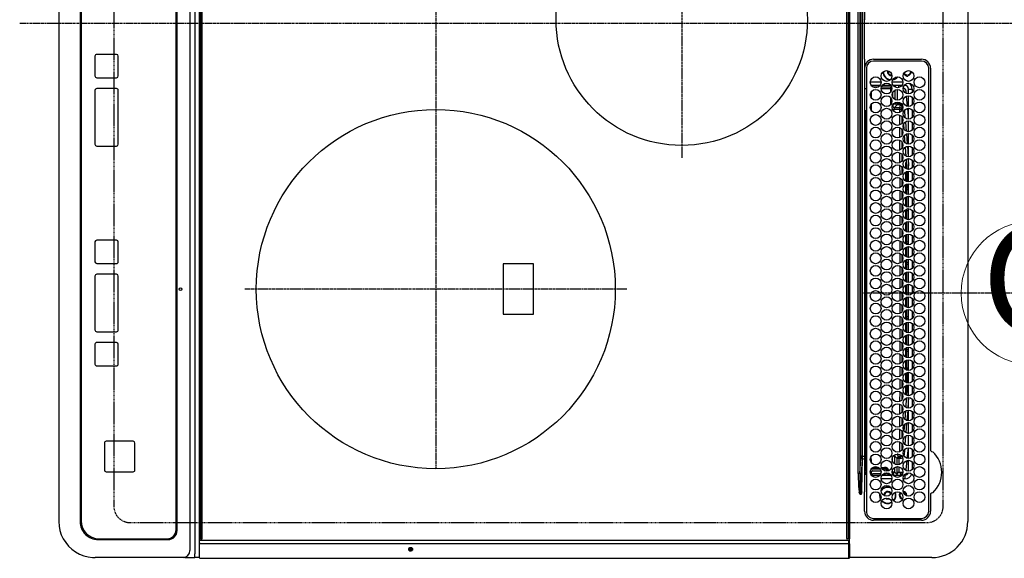
# Model space of a CAD drawing. Units: inches. Extents: x 0 to 26473, y -25 to 8845.
# Drawn here: x 16366 to 16915, y 5720 to 6020 of the extents above; entities that cross this region are included whole.
import ezdxf
from ezdxf.enums import TextEntityAlignment as Align

# ---------------------------------------------------------------- set-up
doc = ezdxf.new("R2010")
doc.units = ezdxf.units.IN
doc.header["$MEASUREMENT"] = 0
doc.linetypes.add('CENTER', pattern=[2, 1.25, -0.25, 0.25, -0.25])
doc.linetypes.add('DASHED', pattern=[0.75, 0.5, -0.25])
doc.layers.get('DEFPOINTS').update_dxf_attribs({"color": 146})
for name, color, linetype in [('126-甲板', 2, 'Continuous'), ('150-機器', 8, 'Continuous'), ('160-文字', 254, 'Continuous')]:
    doc.layers.add(name, color=color, linetype=linetype)
doc.styles.add('KH001', font='txt')

# ---------------------------------------------------------------- blocks, each defined once
blk = doc.blocks.new('HT-F6S_H2')
at = {"layer": '126-甲板', "linetype": 'DASHED'}
for p, q in [((271, 282.65), (-271, 282.65)), ((280, -170.35), (280, 273.65)), ((-271, -179.35), (271, -179.35))]:
    blk.add_line(p, q, dxfattribs=at)
for centre, start, end in [((271, 273.65), 0, 90), ((271, -170.35), 270, 0)]:
    blk.add_arc(centre, 9, start, end, dxfattribs=at)
at = {"layer": '150-機器', "color": 13, "linetype": 'Continuous'}
for p, q in [((-279.5, 296.38), (279.5, 296.38)), ((27, 275.6), (239.74, 275.6)), ((273.7, 274.58), (27, 274.58)), ((239.74, 275.6), (239.9, 275.61)), ((264.1, 275.61), (264.18, 275.6)), ((264.18, 275.6), (264.26, 275.6)), ((264.26, 275.6), (273.7, 275.6)), ((299.5, 276.38), (299.5, 230.38)), ((22, 243.88), (21.98, 270.58)), ((23, 270.58), (23, 243.88)), ((277.7, 243.88), (277.7, 270.58)), ((278.72, 270.58), (278.72, 243.88)), ((28.52, 264.33), (28.6, 264.35)), ((28.6, 264.35), (28.6, 264.47)), ((29.4, 264.98), (29.4, 264.76)), ((29.4, 264.76), (29.4, 264.35)), ((38.6, 263.38), (38.6, 265.38)), ((38.6, 265.38), (40.54, 265.38)), ((41.35, 263.38), (38.6, 263.38)), ((48.35, 263.38), (42.35, 263.38)), ((43.16, 265.38), (47.54, 265.38)), ((55.35, 263.38), (49.35, 263.38)), ((53.98, 263.38), (49.37, 262.95)), ((50.16, 265.38), (54.54, 265.38)), ((62.35, 263.38), (56.35, 263.38)), ((57.16, 265.38), (61.54, 265.38)), ((69.35, 263.38), (63.35, 263.38)), ((64.16, 265.38), (68.54, 265.38)), ((76.35, 263.38), (70.35, 263.38)), ((71.16, 265.38), (75.54, 265.38)), ((83.35, 263.38), (77.35, 263.38)), ((77.4, 263.13), (81.32, 263.38)), ((78.16, 265.38), (82.54, 265.38)), ((90.35, 263.38), (84.35, 263.38)), ((85.16, 265.38), (89.54, 265.38)), ((97.35, 263.38), (91.35, 263.38)), ((92.16, 265.38), (96.54, 265.38)), ((104.35, 263.38), (98.35, 263.38)), ((99.16, 265.38), (103.54, 265.38)), ((111.35, 263.38), (105.35, 263.38)), ((105.4, 263.38), (105.4, 262.78)), ((106.16, 265.38), (110.54, 265.38)), ((106.4, 263.38), (106.4, 262.15)), ((118.35, 263.38), (112.35, 263.38)), ((113.16, 265.38), (117.54, 265.38)), ((125.35, 263.38), (119.35, 263.38)), ((120.16, 265.38), (124.54, 265.38)), ((123.6, 262.15), (123.6, 263.38)), ((124.6, 262.15), (124.6, 263.38)), ((132.35, 263.38), (126.35, 263.38)), ((127.16, 265.38), (131.54, 265.38)), ((139.35, 263.38), (133.35, 263.38)), ((134.16, 265.38), (138.54, 265.38)), ((135.4, 263.38), (135.4, 262.15)), ((136.4, 263.38), (136.4, 262.15)), ((146.35, 263.38), (140.35, 263.38)), ((141.16, 265.38), (145.54, 265.38)), ((153.35, 263.38), (147.35, 263.38)), ((148.16, 265.38), (152.54, 265.38)), ((160.35, 263.38), (154.35, 263.38)), ((154.6, 262.15), (154.6, 263.38)), ((155.16, 265.38), (159.54, 265.38)), ((167.35, 263.38), (161.35, 263.38)), ((162.16, 265.38), (166.54, 265.38)), ((165.4, 263.38), (165.4, 262.15)), ((166.4, 263.38), (166.4, 262.15)), ((174.35, 263.38), (168.35, 263.38)), ((169.16, 265.38), (173.54, 265.38)), ((181.35, 263.38), (175.35, 263.38)), ((176.16, 265.38), (180.54, 265.38)), ((188.35, 263.38), (182.35, 263.38)), ((183.16, 265.38), (187.54, 265.38)), ((183.6, 262.15), (183.6, 263.38)), ((184.6, 262.15), (184.6, 263.38)), ((195.35, 263.38), (189.35, 263.38)), ((190.16, 265.38), (194.54, 265.38)), ((195.32, 263.17), (191.6, 263.38)), ((202.35, 263.38), (196.35, 263.38)), ((197.16, 265.38), (201.54, 265.38)), ((209.35, 263.38), (203.35, 263.38)), ((204.16, 265.38), (208.54, 265.38)), ((216.35, 263.38), (210.35, 263.38)), ((210.37, 263.32), (216.03, 263.01)), ((211.16, 265.38), (215.54, 265.38)), ((223.35, 263.38), (217.35, 263.38)), ((218.16, 265.38), (222.54, 265.38)), ((230.35, 263.38), (224.35, 263.38)), ((225.16, 265.38), (229.54, 265.38)), ((237.35, 263.38), (231.35, 263.38)), ((232.16, 265.38), (236.54, 265.38)), ((237.35, 263.33), (236.82, 263.38)), ((244.35, 263.38), (238.35, 263.38)), ((239.16, 265.38), (243.54, 265.38)), ((251.35, 263.38), (245.35, 263.38)), ((246.16, 265.38), (250.54, 265.38)), ((30.75, 263), (31.16, 263)), ((31.16, 262.2), (30.75, 262.2)), ((31.16, 263), (31.38, 263)), ((31.38, 262.2), (31.16, 262.2)), ((34.6, 254.24), (34.6, 260.22)), ((36.6, 261.38), (36.07, 261.38)), ((36.6, 261.38), (36.6, 260.89)), ((36.6, 259.66), (36.6, 254.79)), ((37.07, 259.25), (36.6, 259.25)), ((37.74, 258.02), (36.6, 258.02)), ((41.09, 262.11), (39.8, 261.98)), ((48.31, 262.84), (42.54, 262.26)), ((46.48, 256.97), (46.48, 258.84)), ((46.48, 258.84), (47.48, 258.84)), ((47.48, 258.84), (47.48, 256.97)), ((48.35, 260.19), (48.36, 260.13)), ((48.36, 260.13), (48.37, 260.01)), ((48.37, 260.01), (48.38, 259.92)), ((48.38, 259.92), (48.38, 259.86)), ((48.38, 259.86), (48.39, 259.84)), ((49.97, 259.97), (48.39, 259.84)), ((48.94, 255.51), (48.94, 258.56)), ((49.94, 258.56), (48.94, 258.56)), ((49.93, 259.56), (50.64, 259.56)), ((49.93, 259.54), (49.93, 259.56)), ((49.94, 259.48), (49.93, 259.54)), ((49.94, 259.39), (49.94, 259.48)), ((49.94, 259.26), (49.94, 259.39)), ((49.94, 259.11), (49.94, 259.26)), ((49.94, 258.94), (49.94, 259.11)), ((49.94, 258.75), (49.94, 258.94)), ((49.94, 258.56), (49.94, 258.75)), ((49.94, 258.56), (49.94, 255.51)), ((51.47, 258.56), (49.94, 258.56)), ((50.51, 261.02), (54.54, 261.36)), ((58.47, 258.57), (53.18, 258.56)), ((54.04, 259.57), (57.62, 259.58)), ((56.99, 261.57), (62.02, 261.99)), ((61.07, 260.91), (58.05, 260.65)), ((65.46, 258.58), (60.19, 258.57)), ((61.06, 259.58), (64.61, 259.58)), ((63.63, 262.13), (69.2, 262.59)), ((68.7, 261.55), (64.29, 261.18)), ((72.46, 258.58), (67.19, 258.58)), ((68.07, 259.59), (71.6, 259.59)), ((70.47, 262.7), (76.33, 263.06)), ((76.03, 262.05), (70.89, 261.72)), ((79.46, 258.59), (74.2, 258.58)), ((75.08, 259.59), (78.59, 259.6)), ((83.17, 262.49), (77.62, 262.15)), ((79.53, 261.65), (82.84, 261.65)), ((86.45, 258.6), (81.2, 258.59)), ((82.09, 259.6), (85.59, 259.6)), ((90.31, 262.94), (84.5, 262.58)), ((84.59, 262.15), (90.11, 262.15)), ((84.86, 261.65), (89.84, 261.65)), ((93.45, 258.6), (88.21, 258.6)), ((89.1, 259.6), (92.58, 259.61)), ((92.47, 263.08), (91.42, 263.01)), ((91.59, 262.15), (93.6, 262.15)), ((91.86, 261.65), (96.84, 261.65)), ((97.31, 263.27), (92.47, 263.08)), ((93.6, 262.15), (93.6, 263.1)), ((94.6, 262.15), (93.6, 262.15)), ((94.6, 262.15), (94.6, 263.07)), ((94.6, 262.15), (97.11, 262.15)), ((100.44, 258.61), (95.22, 258.61)), ((96.11, 259.61), (99.57, 259.61)), ((98.59, 262.15), (104.11, 262.15)), ((98.86, 261.65), (103.84, 261.65)), ((107.44, 258.62), (102.22, 258.61)), ((103.12, 259.62), (106.56, 259.62)), ((106.4, 262.15), (105.59, 262.15)), ((105.86, 261.65), (110.84, 261.65)), ((106.4, 262.15), (111.11, 262.15)), ((114.44, 258.63), (109.23, 258.62)), ((110.13, 259.62), (113.56, 259.62)), ((112.59, 262.15), (118.11, 262.15)), ((112.86, 261.65), (117.84, 261.65)), ((121.43, 258.63), (116.23, 258.63)), ((117.13, 259.63), (120.55, 259.63)), ((119.59, 262.15), (123.6, 262.15)), ((119.86, 261.65), (124.84, 261.65)), ((128.43, 258.64), (123.24, 258.64)), ((124.6, 262.15), (123.6, 262.15)), ((124.14, 259.63), (127.54, 259.64)), ((124.6, 262.15), (125.11, 262.15)), ((126.59, 262.15), (132.11, 262.15)), ((126.86, 261.65), (131.84, 261.65)), ((135.42, 258.65), (130.24, 258.64)), ((131.15, 259.64), (134.53, 259.64)), ((133.59, 262.15), (135.4, 262.15)), ((133.86, 261.65), (138.84, 261.65)), ((136.4, 262.15), (135.4, 262.15)), ((136.4, 262.15), (139.11, 262.15)), ((142.42, 258.65), (137.25, 258.65)), ((138.16, 259.65), (141.53, 259.65)), ((140.59, 262.15), (146.11, 262.15)), ((140.86, 261.65), (145.84, 261.65)), ((145.4, 258.66), (144.25, 258.66)), ((145.17, 259.65), (145.4, 259.65)), ((145.4, 259.65), (148.53, 259.65)), ((149.42, 258.65), (145.4, 258.66)), ((147.59, 262.15), (153.11, 262.15)), ((147.86, 261.65), (152.84, 261.65)), ((156.42, 258.65), (151.25, 258.65)), ((152.16, 259.64), (155.54, 259.64)), ((154.6, 262.15), (154.59, 262.15)), ((154.6, 262.15), (160.11, 262.15)), ((154.86, 261.65), (159.84, 261.65)), ((163.43, 258.64), (158.24, 258.65)), ((159.15, 259.64), (162.54, 259.64)), ((161.59, 262.15), (165.4, 262.15)), ((161.86, 261.65), (166.84, 261.65)), ((170.43, 258.63), (165.24, 258.64)), ((166.4, 262.15), (165.4, 262.15)), ((166.14, 259.63), (169.55, 259.63)), ((166.4, 262.15), (167.11, 262.15)), ((168.59, 262.15), (174.11, 262.15)), ((168.86, 261.65), (173.84, 261.65)), ((177.44, 258.63), (172.23, 258.63)), ((173.13, 259.62), (176.56, 259.62)), ((175.59, 262.15), (181.11, 262.15)), ((175.86, 261.65), (180.84, 261.65)), ((184.44, 258.62), (179.23, 258.63)), ((180.12, 259.62), (183.57, 259.61)), ((182.59, 262.15), (183.6, 262.15)), ((182.86, 261.65), (187.84, 261.65)), ((184.6, 262.15), (183.6, 262.15)), ((184.6, 262.15), (188.11, 262.15)), ((191.44, 258.61), (186.23, 258.62)), ((187.11, 259.61), (190.58, 259.61)), ((189.59, 262.15), (195.11, 262.15)), ((189.86, 261.65), (194.84, 261.65)), ((198.45, 258.61), (193.22, 258.61)), ((194.1, 259.6), (197.59, 259.6)), ((202.26, 262.78), (196.41, 263.11)), ((196.59, 262.15), (202.11, 262.15)), ((196.86, 261.65), (201.84, 261.65)), ((205.45, 258.6), (200.22, 258.61)), ((201.09, 259.6), (204.6, 259.59)), ((209.14, 262.39), (203.47, 262.71)), ((203.59, 262.15), (209.11, 262.15)), ((203.86, 261.65), (208.84, 261.65)), ((212.45, 258.59), (207.21, 258.6)), ((208.07, 259.59), (211.6, 259.59)), ((215.98, 262.01), (210.54, 262.31)), ((210.86, 261.65), (211.27, 261.65)), ((219.46, 258.59), (214.21, 258.59)), ((215.06, 259.58), (218.61, 259.58)), ((216.02, 262), (215.98, 262.01)), ((216.03, 263.01), (216.32, 262.98)), ((217.44, 262.89), (223.15, 262.42)), ((222.62, 261.46), (217.8, 261.86)), ((226.46, 258.58), (221.2, 258.59)), ((222.05, 259.58), (225.62, 259.57)), ((224.54, 262.31), (229.96, 261.86)), ((229.12, 260.93), (225.19, 261.25)), ((233.46, 258.58), (228.2, 258.58)), ((229.04, 259.57), (232.63, 259.57)), ((231.9, 261.7), (236.51, 261.33)), ((235.14, 260.44), (233.13, 260.6)), ((240.47, 258.56), (235.19, 258.57)), ((236.03, 259.56), (239.64, 259.56)), ((244.28, 262.67), (238.35, 263.24)), ((239.42, 261.09), (242.51, 260.83)), ((241.92, 256.57), (243.32, 257.97)), ((242.49, 260.64), (242.48, 260.55)), ((242.51, 260.83), (242.49, 260.64)), ((242.51, 260.83), (242.79, 260.76)), ((244.32, 258.84), (243.32, 258.84)), ((243.32, 257.97), (243.32, 258.84)), ((244.32, 257.97), (243.32, 257.97)), ((244.32, 258.84), (244.32, 257.97)), ((244.32, 257.97), (244.32, 256.97)), ((244.32, 257.97), (247.76, 257.97)), ((250.37, 262.05), (245.45, 262.55)), ((248.94, 257.97), (252.16, 257.97)), ((250.6, 262.01), (250.37, 262.05)), ((250.96, 261.86), (250.6, 262.01)), ((252.16, 260.06), (252.16, 257.97)), ((252.21, 260.05), (252.16, 260.06)), ((252.21, 259.53), (252.21, 260.05)), ((253.6, 259.25), (252.22, 259.25)), ((252.27, 259.02), (252.24, 259.03)), ((252.27, 259.02), (252.27, 256.93)), ((253.6, 259.02), (252.27, 259.02)), ((253.6, 261.38), (255.6, 261.38)), ((253.6, 260.89), (253.6, 261.38)), ((253.6, 254.79), (253.6, 259.66)), ((255.6, 261.38), (255.6, 260.34)), ((30.75, 253.75), (30.72, 254.06)), ((36.6, 253.56), (36.6, 248.69)), ((37.01, 255.93), (37.56, 255.93)), ((37.01, 255.93), (37.36, 255.59)), ((37.44, 253.51), (37.1, 253.85)), ((38.44, 253.51), (37.44, 253.51)), ((37.44, 248.27), (37.44, 253.51)), ((38.44, 253.51), (38.44, 254.13)), ((40.17, 253.51), (38.44, 253.51)), ((38.44, 253.51), (38.44, 248.13)), ((38.86, 256.97), (44.84, 256.97)), ((44.57, 255.97), (39.13, 255.97)), ((40.57, 254.51), (43.13, 254.51)), ((47.17, 253.51), (43.53, 253.51)), ((45.86, 256.97), (46.48, 256.97)), ((46.48, 255.97), (46.13, 255.97)), ((46.48, 256.97), (47.48, 256.97)), ((46.48, 256.97), (46.48, 255.97)), ((47.94, 254.51), (46.48, 255.97)), ((47.48, 256.97), (48.94, 255.51)), ((47.57, 254.51), (47.94, 254.51)), ((47.94, 254.37), (47.94, 254.51)), ((49.94, 255.51), (48.94, 255.51)), ((241.86, 257.5), (241.86, 256.96)), ((244.32, 256.97), (242.86, 255.51)), ((242.86, 255.51), (247.31, 255.51)), ((242.86, 254.98), (242.86, 255.51)), ((246.13, 254.51), (243.57, 254.51)), ((247.84, 256.97), (244.32, 256.97)), ((252.21, 256.97), (248.86, 256.97)), ((249.39, 255.51), (251.73, 255.51)), ((251.73, 254.51), (250.57, 254.51)), ((251.73, 255.51), (253.15, 256.93)), ((251.73, 254.51), (251.73, 255.51)), ((251.73, 254.51), (252.73, 254.51)), ((251.73, 254.23), (251.73, 254.51)), ((252.27, 256.93), (252.21, 256.97)), ((252.27, 256.93), (253.15, 256.93)), ((252.71, 252.55), (252.73, 252.55)), ((253.6, 255.39), (252.73, 254.51)), ((252.73, 254.51), (252.73, 254.36)), ((252.73, 252.58), (252.73, 252.55)), ((252.73, 252.55), (252.82, 252.55)), ((253.6, 248.69), (253.6, 253.56)), ((255.6, 254.12), (255.6, 248.14)), ((34.6, 242.04), (34.6, 248.02)), ((36.6, 247.46), (36.6, 242.59)), ((249.27, 250.05), (249.77, 250.05)), ((249.27, 248.27), (249.27, 250.05)), ((250.27, 250.05), (249.77, 250.05)), ((249.77, 248.48), (249.77, 250.05)), ((249.77, 242.87), (249.77, 247.18)), ((250.27, 250.05), (250.27, 248.82)), ((250.27, 247.57), (250.27, 242.48)), ((251.24, 243.52), (251.24, 247.96)), ((252.35, 251.06), (252.35, 251.2)), ((252.85, 251.55), (252.38, 251.55)), ((252.9, 249.74), (252.69, 249.74)), ((252.85, 251.55), (252.85, 250.57)), ((252.87, 250.56), (252.85, 250.57)), ((252.9, 249.56), (252.9, 249.39)), ((252.9, 247.84), (252.9, 243.54)), ((253.6, 242.59), (253.6, 247.46)), ((263.84, 247.25), (264.8, 247.15)), ((264.04, 247.42), (264.8, 247.35)), ((264.8, 249.65), (264.96, 249.66)), ((264.8, 247.35), (266.04, 247.53)), ((264.8, 247.15), (266.1, 247.34)), ((266.04, 247.53), (266.85, 247.86)), ((266.1, 247.34), (267.09, 247.76)), ((266.36, 250.95), (266.42, 251.08)), ((266.42, 251.08), (266.55, 251.75)), ((266.55, 251.75), (266.51, 252.1)), ((37.44, 243.51), (37.44, 246.55)), ((40.1, 242.59), (43.6, 242.59)), ((47.1, 242.59), (50.6, 242.59)), ((244.86, 242.03), (244.86, 242.59)), ((244.86, 242.59), (246.6, 242.59)), ((249.27, 243.5), (249.27, 246.55)), ((252.35, 242.52), (252.24, 242.52)), ((252.35, 242.46), (252.35, 242.52)), ((252.85, 242.46), (252.35, 242.46)), ((252.85, 242.53), (252.87, 242.54)), ((252.85, 242.53), (252.85, 242.46)), ((252.85, 242.46), (253.04, 242.27)), ((-252.65, 236.24), (252.65, 236.24)), ((-242.95, 237.56), (242.95, 237.56)), ((242.95, 236.78), (-242.95, 236.78)), ((-106.9, 237.68), (0, 237.68)), ((-21.98, 238.79), (0, 238.79)), ((21.98, 238.79), (0, 238.79)), ((106.9, 237.68), (0, 237.68)), ((24.72, 238.88), (146.93, 238.88)), ((27, 239.88), (273.7, 239.88)), ((38.43, 239.88), (38.43, 238.88)), ((51.21, 239.66), (50.72, 239.17)), ((50.72, 239.05), (50.72, 239.17)), ((50.72, 239.05), (51.19, 239.05)), ((51.18, 238.88), (51.2, 239.56)), ((51.7, 239.56), (51.68, 238.88)), ((51.7, 239.88), (51.7, 239.56)), ((106.11, 239.56), (51.7, 239.56)), ((106.09, 238.88), (106.11, 239.56)), ((106.11, 239.56), (106.11, 239.76)), ((106.41, 239.76), (106.41, 239.88)), ((106.41, 239.76), (106.41, 239.56)), ((195.79, 239.76), (106.41, 239.76)), ((106.41, 239.25), (106.41, 239.56)), ((106.41, 239.56), (195.79, 239.56)), ((195.79, 239.25), (106.41, 239.25)), ((242.95, 237.68), (106.9, 237.68)), ((146.93, 238.88), (242.95, 238.88)), ((195.79, 239.76), (195.79, 239.88)), ((195.79, 239.56), (195.79, 239.76)), ((195.79, 239.25), (195.79, 239.56)), ((196.09, 239.76), (196.09, 239.56)), ((196.09, 239.56), (196.11, 238.88)), ((250.55, 239.56), (196.09, 239.56)), ((242.95, 237.68), (242.95, 238.88)), ((242.95, 238.88), (244.36, 238.88)), ((244.45, 237.68), (242.95, 237.68)), ((242.95, 237.56), (242.95, 237.68)), ((242.95, 237.56), (242.95, 236.78)), ((244.36, 238.88), (262.32, 238.88)), ((252.65, 236.24), (244.37, 236.73)), ((244.45, 237.68), (244.45, 237.52)), ((252.59, 237.55), (244.45, 237.68)), ((244.45, 237.52), (262.95, 236.41)), ((250.55, 239.56), (250.55, 239.88)), ((250.56, 238.88), (250.55, 239.56)), ((251.05, 239.56), (251.06, 238.88)), ((251.77, 238.88), (251.77, 239.88)), ((251.77, 238.88), (251.77, 239.88)), ((252.64, 239.17), (251.94, 239.88)), ((262.95, 237.38), (252.59, 237.55)), ((252.65, 236.24), (252.65, 235.3)), ((253.2, 239.74), (253.2, 239.88)), ((262.32, 238.88), (262.84, 238.88)), ((262.84, 238.88), (262.84, 239.02)), ((264.45, 238.85), (262.84, 238.88)), ((262.94, 236.18), (264.42, 236.35)), ((262.94, 236.18), (262.95, 236.15)), ((262.95, 236.41), (262.95, 237.38)), ((262.95, 236.15), (262.96, 236.12)), ((262.96, 236.12), (262.96, 236.08)), ((262.96, 236.08), (262.97, 236.05)), ((262.97, 236.05), (262.98, 236.02)), ((262.98, 236.02), (262.99, 235.98)), ((262.99, 235.98), (263, 235.95)), ((263, 235.95), (263.01, 235.92)), ((264.42, 236.35), (263.01, 235.92)), ((264.42, 236.35), (264.45, 236.36)), ((264.45, 236.36), (264.42, 236.35)), ((273.7, 238.85), (264.45, 238.85)), ((264.45, 236.88), (264.45, 236.36)), ((252.65, 235.3), (-252.65, 235.3)), ((-289.1, 230.38), (289.1, 230.38)), ((289.1, 229.88), (-289.1, 229.88)), ((-288.8, 228.88), (288.8, 228.88)), ((291.81, 230.38), (289.1, 230.38)), ((289.1, 230.38), (289.1, 229.88)), ((289.1, 229.88), (289.1, 229.18)), ((289.9, 230.14), (289.91, 230.19)), ((289.9, 230.08), (289.9, 230.14)), ((291.67, 230.08), (289.9, 230.08)), ((289.9, -131.32), (289.9, 230.08)), ((289.91, 230.19), (289.93, 230.24)), ((289.93, 230.24), (289.94, 230.29)), ((289.94, 230.29), (289.97, 230.33)), ((289.97, 230.33), (289.99, 230.35)), ((289.99, 230.35), (290.02, 230.37)), ((290.02, 230.37), (290.05, 230.38)), ((291.67, 230.14), (291.68, 230.19)), ((291.67, 230.08), (291.67, 230.14)), ((292.17, 230.08), (291.67, 230.08)), ((291.67, -131.32), (291.67, 230.08)), ((291.68, 230.19), (291.69, 230.24)), ((291.69, 230.24), (291.71, 230.29)), ((291.71, 230.29), (291.73, 230.33)), ((291.73, 230.33), (291.76, 230.35)), ((291.76, 230.35), (291.79, 230.37)), ((291.79, 230.37), (291.82, 230.38)), ((291.81, 230.38), (291.82, 230.38)), ((291.82, 230.38), (292.17, 230.38)), ((292.17, 230.08), (292.17, 230.38)), ((292.17, 230.38), (297.9, 230.38)), ((297.9, 230.08), (292.17, 230.08)), ((297.9, 230.08), (297.9, 230.38)), ((297.9, 230.38), (299.6, 230.38)), ((299.9, 230.08), (297.9, 230.08)), ((299.9, -131.32), (299.9, 230.08)), ((164, 54.5), (136, 54.5)), ((136, 54.5), (136, 37.5)), ((164, 37.5), (164, 54.5)), ((136, 37.5), (164, 37.5)), ((-289.1, -131.12), (289.1, -131.12)), ((289.1, -131.62), (-289.1, -131.62)), ((288.8, -130.12), (-288.8, -130.12)), ((289.1, -131.12), (289.1, -130.42)), ((289.1, -131.12), (289.1, -131.62)), ((291.81, -131.62), (289.1, -131.62)), ((289.9, -131.38), (289.9, -131.32)), ((289.91, -131.44), (289.9, -131.38)), ((289.93, -131.49), (289.91, -131.44)), ((289.94, -131.53), (289.93, -131.49)), ((289.97, -131.57), (289.94, -131.53)), ((289.99, -131.6), (289.97, -131.57)), ((290.02, -131.62), (289.99, -131.6)), ((290.05, -131.62), (290.02, -131.62)), ((291.67, -131.32), (291.67, -131.38)), ((291.67, -131.38), (291.68, -131.44)), ((291.68, -131.44), (291.69, -131.49)), ((291.69, -131.49), (291.71, -131.53)), ((291.71, -131.53), (291.73, -131.57)), ((291.73, -131.57), (291.76, -131.6)), ((291.76, -131.6), (291.79, -131.62)), ((291.79, -131.62), (291.82, -131.62)), ((291.82, -131.62), (291.81, -131.62)), ((292.17, -131.62), (291.82, -131.62)), ((297.9, -131.62), (292.17, -131.62)), ((299.6, -131.62), (297.9, -131.62)), ((299.5, -131.62), (299.5, -134.29)), ((299.86, -131.32), (299.9, -131.32)), ((-297.5, -134.29), (297.5, -134.29)), ((-295.5, -137.07), (295.5, -137.07)), ((299.5, -134.29), (297.5, -134.29)), ((299.5, -139.83), (299.5, -134.29)), ((299.5, -139.83), (299.5, -140.76)), ((299.5, -140.76), (299.5, -188.39)), ((284.5, -144.14), (-284.5, -144.14)), ((284, -144.64), (-284, -144.64)), ((284, -144.65), (-284, -144.65)), ((284, -144.64), (284, -144.65)), ((289, -149.64), (289, -149.65)), ((289, -187.64), (289, -149.65)), ((289.5, -188.13), (289.5, -149.14)), ((234.74, -168.65), (234.74, -168.64)), ((234.74, -168.65), (234.74, -183.65)), ((235.74, -167.65), (235.74, -167.64)), ((250.74, -167.64), (235.74, -167.64)), ((250.74, -167.65), (235.74, -167.65)), ((250.74, -167.65), (250.74, -167.64)), ((251.74, -168.65), (251.74, -168.64)), ((251.74, -183.65), (251.74, -168.65)), ((19.34, -177.9), (19.34, -177.88)), ((19.34, -177.9), (19.34, -188.89)), ((31.34, -176.88), (20.34, -176.88)), ((20.34, -176.9), (20.34, -176.88)), ((31.34, -176.9), (20.34, -176.9)), ((31.34, -176.9), (31.34, -176.88)), ((32.34, -177.9), (32.34, -177.88)), ((32.34, -188.89), (32.34, -177.9)), ((38.34, -177.9), (38.34, -177.88)), ((38.34, -177.9), (38.34, -188.89)), ((69.34, -176.88), (39.34, -176.88)), ((39.34, -176.9), (39.34, -176.88)), ((69.34, -176.9), (39.34, -176.9)), ((69.34, -176.9), (69.34, -176.88)), ((70.34, -177.9), (70.34, -177.88)), ((70.34, -188.89), (70.34, -177.9)), ((122.75, -177.9), (122.75, -177.88)), ((122.75, -177.9), (122.75, -188.89)), ((134.75, -176.88), (123.75, -176.88)), ((123.75, -176.9), (123.75, -176.88)), ((134.75, -176.9), (123.75, -176.9)), ((134.75, -176.9), (134.75, -176.88)), ((135.75, -177.9), (135.75, -177.88)), ((135.75, -188.89), (135.75, -177.9)), ((141.75, -177.9), (141.75, -177.88)), ((141.75, -177.9), (141.75, -188.89)), ((172.75, -176.88), (142.75, -176.88)), ((142.75, -176.9), (142.75, -176.88)), ((172.75, -176.9), (142.75, -176.9)), ((172.75, -176.9), (172.75, -176.88)), ((173.75, -177.9), (173.75, -177.88)), ((173.75, -188.89), (173.75, -177.9)), ((179.75, -177.9), (179.75, -177.88)), ((179.75, -177.9), (179.75, -188.89)), ((191.75, -176.88), (180.75, -176.88)), ((180.75, -176.9), (180.75, -176.88)), ((191.75, -176.9), (180.75, -176.9)), ((191.75, -176.9), (191.75, -176.88)), ((192.75, -177.9), (192.75, -177.88)), ((192.75, -188.89), (192.75, -177.9)), ((235.74, -184.65), (250.74, -184.65)), ((20.34, -189.89), (31.34, -189.89)), ((39.34, -189.89), (69.34, -189.89)), ((123.75, -189.89), (134.75, -189.89)), ((142.75, -189.89), (172.75, -189.89)), ((180.75, -189.89), (191.75, -189.89)), ((299.5, -188.39), (299.5, -189.78)), ((-279.5, -198.12), (279.5, -198.12)), ((-279, -197.64), (279, -197.64)), ((-279.5, -210.03), (279.5, -210.03))]:
    blk.add_line(p, q, dxfattribs=at)
at = {"layer": '150-機器', "color": 161, "linetype": 'CENTER'}
for p, q in [((-78.76, 137), (77.2, 137)), ((150, 106.36), (150, -106.36)), ((-254.4, 0), (250, 0))]:
    blk.add_line(p, q, dxfattribs=at)
at = {"layer": '150-機器', "color": 13, "linetype": 'Continuous'}
for points in [[(252.16, 257.97), (252.16, 257.85), (252.16, 257.72), (252.16, 257.6), (252.17, 257.49), (252.17, 257.39), (252.17, 257.29), (252.18, 257.2), (252.18, 257.13), (252.19, 257.07), (252.2, 257.02), (252.2, 256.99), (252.21, 256.97), (252.21, 256.97)], [(252.21, 259.53), (252.21, 259.46), (252.21, 259.4), (252.21, 259.34), (252.22, 259.29), (252.22, 259.23), (252.22, 259.18), (252.22, 259.14), (252.23, 259.1), (252.23, 259.07), (252.23, 259.05), (252.23, 259.04), (252.24, 259.03), (252.24, 259.03)], [(37.01, 255.93), (36.89, 255.93), (36.77, 255.9), (36.65, 255.87), (36.6, 255.84)], [(47.94, 254.51), (48.06, 254.52), (48.19, 254.54), (48.31, 254.58), (48.42, 254.63), (48.52, 254.7), (48.62, 254.78), (48.71, 254.87), (48.78, 254.97), (48.84, 255.08), (48.89, 255.2), (48.92, 255.32), (48.94, 255.44), (48.94, 255.51)], [(49.53, 254.31), (49.67, 254.51), (49.78, 254.74), (49.86, 254.97), (49.92, 255.22), (49.94, 255.47), (49.94, 255.51)], [(242.26, 255.71), (242.37, 255.64), (242.48, 255.59), (242.6, 255.55), (242.72, 255.52), (242.84, 255.51), (242.86, 255.51)], [(252.85, 251.55), (252.85, 251.67), (252.85, 251.8), (252.85, 251.92), (252.85, 252.03), (252.84, 252.14), (252.84, 252.23), (252.84, 252.32), (252.83, 252.39), (252.83, 252.45), (252.83, 252.5), (252.82, 252.53), (252.82, 252.55), (252.82, 252.55)], [(253.6, 256.83), (253.49, 256.88), (253.36, 256.91), (253.24, 256.93), (253.15, 256.93)], [(252.85, 250.57), (252.84, 250.57), (252.83, 250.57), (252.81, 250.57), (252.78, 250.57), (252.75, 250.58), (252.7, 250.58), (252.66, 250.58), (252.61, 250.58), (252.55, 250.58), (252.49, 250.58), (252.43, 250.58), (252.37, 250.58), (252.35, 250.58)], [(252.9, 249.56), (252.9, 249.69), (252.9, 249.81), (252.9, 249.93), (252.9, 250.04), (252.9, 250.15), (252.89, 250.25), (252.89, 250.33), (252.89, 250.41), (252.88, 250.47), (252.88, 250.51), (252.88, 250.54), (252.87, 250.56), (252.87, 250.56)], [(244.86, 242.59), (244.61, 242.57), (244.37, 242.52), (244.13, 242.45), (243.9, 242.34), (243.74, 242.24)], [(251.24, 243.52), (251.25, 243.4), (251.27, 243.27), (251.31, 243.16), (251.36, 243.04), (251.43, 242.94), (251.51, 242.84), (251.6, 242.75), (251.7, 242.68), (251.81, 242.62), (251.92, 242.57), (252.04, 242.54), (252.17, 242.52), (252.24, 242.52)], [(252.11, 242.04), (252.16, 242.07), (252.21, 242.12), (252.25, 242.16), (252.29, 242.22), (252.31, 242.27), (252.33, 242.33), (252.35, 242.39), (252.35, 242.46), (252.35, 242.46)], [(252.35, 242.52), (252.41, 242.52), (252.47, 242.52), (252.53, 242.52), (252.59, 242.52), (252.64, 242.52), (252.69, 242.52), (252.73, 242.52), (252.77, 242.53), (252.8, 242.53), (252.83, 242.53), (252.84, 242.53), (252.85, 242.53), (252.85, 242.53)], [(252.87, 242.54), (252.87, 242.55), (252.88, 242.57), (252.88, 242.61), (252.89, 242.67), (252.89, 242.73), (252.89, 242.81), (252.9, 242.91), (252.9, 243.01), (252.9, 243.12), (252.9, 243.23), (252.9, 243.36), (252.9, 243.48), (252.9, 243.54)], [(50.72, 239.17), (50.71, 239.3), (50.69, 239.42), (50.65, 239.54), (50.6, 239.65), (50.53, 239.76), (50.45, 239.85), (50.43, 239.88)], [(50.71, 238.87), (50.72, 238.99), (50.72, 239.05)], [(244.45, 237.52), (242.95, 237.56)], [(244.37, 236.73), (242.95, 236.78)], [(252.65, 236.24), (255.37, 236.16), (257.75, 236.11), (259.77, 236.1), (261.39, 236.11), (262.59, 236.16), (262.94, 236.18)], [(252.65, 235.3), (255.38, 235.32), (257.78, 235.39), (259.81, 235.5), (261.44, 235.65), (262.65, 235.83), (263.01, 235.92)], [(262.95, 236.41), (264.45, 236.36)], [(279.5, -210.03), (281.99, -209.87), (284.45, -209.4), (286.83, -208.62), (289.09, -207.55), (291.2, -206.2), (293.13, -204.6), (294.85, -202.76), (296.33, -200.72), (297.55, -198.51), (298.48, -196.17), (299.12, -193.72), (299.45, -191.22), (299.5, -189.78)]]:
    blk.add_lwpolyline(points, dxfattribs=at)
for centre, radius in [((34.85, 269.43), 3), ((41.85, 269.43), 3), ((48.85, 269.43), 3), ((55.85, 269.43), 3), ((62.85, 269.43), 3), ((69.85, 269.43), 3), ((76.85, 269.43), 3), ((83.85, 269.43), 3), ((90.85, 269.43), 3), ((97.85, 269.43), 3), ((104.85, 269.43), 3), ((111.85, 269.43), 3), ((118.85, 269.43), 3), ((125.85, 269.43), 3), ((132.85, 269.43), 3), ((139.85, 269.43), 3), ((146.85, 269.43), 3), ((153.85, 269.43), 3), ((160.85, 269.43), 3), ((167.85, 269.43), 3), ((174.85, 269.43), 3), ((181.85, 269.43), 3), ((188.85, 269.43), 3), ((195.85, 269.43), 3), ((202.85, 269.43), 3), ((209.85, 269.43), 3), ((216.85, 269.43), 3), ((223.85, 269.43), 3), ((230.85, 269.43), 3), ((237.85, 269.43), 3), ((244.85, 269.43), 3), ((251.85, 269.43), 3), ((258.85, 269.43), 3), ((265.85, 269.43), 3), ((31.35, 263.33), 3), ((38.35, 263.33), 3), ((45.35, 263.33), 3), ((52.35, 263.33), 3), ((59.35, 263.33), 3), ((66.35, 263.33), 3), ((73.35, 263.33), 3), ((80.35, 263.33), 3), ((87.35, 263.33), 3), ((94.35, 263.33), 3), ((101.35, 263.33), 3), ((108.35, 263.33), 3), ((115.35, 263.33), 3), ((122.35, 263.33), 3), ((129.35, 263.33), 3), ((136.35, 263.33), 3), ((143.35, 263.33), 3), ((150.35, 263.33), 3), ((157.35, 263.33), 3), ((164.35, 263.33), 3), ((171.35, 263.33), 3), ((178.35, 263.33), 3), ((185.35, 263.33), 3), ((192.35, 263.33), 3), ((199.35, 263.33), 3), ((206.35, 263.33), 3), ((213.35, 263.33), 3), ((220.35, 263.33), 3), ((227.35, 263.33), 3), ((234.35, 263.33), 3), ((241.35, 263.33), 3), ((248.35, 263.33), 3), ((255.35, 263.33), 3), ((262.35, 263.33), 3), ((269.35, 263.33), 3), ((34.85, 257.23), 3), ((41.85, 257.23), 3), ((48.85, 257.23), 3), ((55.85, 257.23), 3), ((62.85, 257.23), 3), ((69.85, 257.23), 3), ((76.85, 257.23), 3), ((83.85, 257.23), 3), ((90.85, 257.23), 3), ((97.85, 257.23), 3), ((104.85, 257.23), 3), ((111.85, 257.23), 3), ((118.85, 257.23), 3), ((125.85, 257.23), 3), ((132.85, 257.23), 3), ((139.85, 257.23), 3), ((146.85, 257.23), 3), ((153.85, 257.23), 3), ((160.85, 257.23), 3), ((167.85, 257.23), 3), ((174.85, 257.23), 3), ((181.85, 257.23), 3), ((188.85, 257.23), 3), ((195.85, 257.23), 3), ((202.85, 257.23), 3), ((209.85, 257.23), 3), ((216.85, 257.23), 3), ((223.85, 257.23), 3), ((230.85, 257.23), 3), ((237.85, 257.23), 3), ((244.85, 257.23), 3), ((251.85, 257.23), 3), ((258.85, 257.23), 3), ((265.85, 257.23), 3), ((31.35, 251.13), 3), ((38.35, 251.13), 3), ((45.35, 251.13), 3), ((52.35, 251.13), 3), ((59.35, 251.13), 3), ((66.35, 251.13), 3), ((73.35, 251.13), 3), ((80.35, 251.13), 3), ((87.35, 251.13), 3), ((94.35, 251.13), 3), ((101.35, 251.13), 3), ((108.35, 251.13), 3), ((115.35, 251.13), 3), ((122.35, 251.13), 3), ((129.35, 251.13), 3), ((136.35, 251.13), 3), ((143.35, 251.13), 3), ((150.35, 251.13), 3), ((157.35, 251.13), 3), ((164.35, 251.13), 3), ((171.35, 251.13), 3), ((178.35, 251.13), 3), ((185.35, 251.13), 3), ((192.35, 251.13), 3), ((199.35, 251.13), 3), ((206.35, 251.13), 3), ((213.35, 251.13), 3), ((220.35, 251.13), 3), ((227.35, 251.13), 3), ((234.35, 251.13), 3), ((241.35, 251.13), 3), ((248.35, 251.13), 3), ((255.35, 251.13), 3), ((262.35, 251.13), 3), ((269.35, 251.13), 3), ((34.85, 245.03), 3), ((41.85, 245.03), 3), ((48.85, 245.03), 3), ((55.85, 245.03), 3), ((62.85, 245.03), 3), ((69.85, 245.03), 3), ((76.85, 245.03), 3), ((83.85, 245.03), 3), ((90.85, 245.03), 3), ((97.85, 245.03), 3), ((104.85, 245.03), 3), ((111.85, 245.03), 3), ((118.85, 245.03), 3), ((125.85, 245.03), 3), ((132.85, 245.03), 3), ((139.85, 245.03), 3), ((146.85, 245.03), 3), ((153.85, 245.03), 3), ((160.85, 245.03), 3), ((167.85, 245.03), 3), ((174.85, 245.03), 3), ((181.85, 245.03), 3), ((188.85, 245.03), 3), ((195.85, 245.03), 3), ((202.85, 245.03), 3), ((209.85, 245.03), 3), ((216.85, 245.03), 3), ((223.85, 245.03), 3), ((230.85, 245.03), 3), ((237.85, 245.03), 3), ((244.85, 245.03), 3), ((251.85, 245.03), 3), ((258.85, 245.03), 3), ((265.85, 245.03), 3), ((0, 137), 70), ((150, 0), 100), ((294.9, -14.02), 1.04), ((294.9, -14.02), 0.643), ((294.9, -14.02), 0.0429), ((150, -142.27), 0.742)]:
    blk.add_circle(centre, radius, dxfattribs=at)
for centre, radius, start, end in [((279.5, 276.38), 20, 0, 90), ((252, 266.38), 15.45, 42.5618, 137.4382), ((27, 270.58), 5.02, 90, 179.9997), ((27, 270.58), 4, 90, 180), ((239.06, 276.93), 1.57, 302.5442, 356.4106), ((264.95, 276.93), 1.58, 183.703, 237.0654), ((273.7, 270.58), 5.02, 0.0002, 90), ((273.7, 270.58), 4, 0, 90), ((29, 262.6), 2.41, 80.4514, 93.2181), ((29, 262.6), 2.2, 10.4757, 79.5243), ((29, 262.6), 1.8, 12.8697, 77.1303), ((38.6, 261.38), 4, 90, 143.6107), ((38.6, 261.38), 2, 90, 180), ((251.6, 261.38), 4, 0, 70.1372), ((29, 262.6), 1.8, 288.9922, 347.1303), ((29, 262.6), 2.2, 297.2624, 349.5243), ((29, 262.6), 2.41, 350.4514, 9.5486), ((39.88, 260.09), 1.88, 94.176, 170.8418), ((39.97, 260.06), 1.93, 95.0722, 170.2029), ((48.48, 258.84), 1, 95.3704, 179.9596), ((46.66, 250.71), 8.17, 73.814, 84.2485), ((47.6, 251), 8.87, 74.7326, 84.9132), ((49.94, 258.56), 1, 90.163, 179.992), ((244.07, 251.17), 7.71, 95.5995, 103.6256), ((242.33, 258.84), 0.996, 359.9649, 45.8859), ((244.32, 257.97), 1, 180.0843, 269.9157), ((242.56, 258.89), 1.76, 358.5533, 41.8713), ((251.6, 261.38), 2, 0, 67.9276), ((264.8, 260.25), 2.1, 79.7266, 177.3237), ((264.8, 260.25), 1.75, 82.3603, 174.6886), ((264.8, 260.25), 2.1, 224.0121, 270), ((264.8, 260.25), 1.75, 221.7419, 270), ((264.8, 260.25), 1.75, 270, 356.5704), ((264.8, 260.25), 2.1, 270, 354.2994), ((29, 253.75), 2.1, 253.7391, 9.9846), ((29, 253.75), 1.75, 253.4895, 0), ((29, 253.75), 4.4, 270, 354.5986), ((29, 253.75), 4.6, 271.1593, 352.5644), ((29, 253.75), 4.4, 11.8732, 50.0418), ((29, 253.75), 4.6, 9.7863, 51.6701), ((38.44, 253.51), 1, 148.9844, 179.9258), ((46.48, 256.97), 1, 270.0814, 359.9186), ((251.77, 250.05), 2.5, 106.7351, 180), ((251.73, 254.51), 1, 0.0799, 89.9201), ((252.32, 252.55), 0.5, 292.6447, 0.011), ((252.23, 252.55), 0.5, 307.2697, 0.0059), ((264.8, 251.75), 4.6, 157.1651, 231.3559), ((264.8, 251.75), 4.4, 153.1091, 235.4119), ((264.8, 251.75), 2.1, 114.0228, 270), ((264.8, 251.75), 1.75, 107.1938, 281.3272), ((264.8, 251.75), 4.6, 46.6272, 111.6688), ((264.8, 251.75), 4.4, 46.8036, 111.4925), ((264.8, 251.75), 2.1, 321.0178, 23.3963), ((264.8, 251.75), 4.4, 313.3047, 31.1095), ((264.8, 251.75), 4.6, 314.1117, 30.3025), ((251.77, 250.05), 2, 105.6063, 180), ((251.77, 250.05), 1.5, 106.9306, 180), ((27, 243.88), 5, 180.0001, 270), ((27, 243.88), 4, 180, 270), ((251.85, 242.46), 1, 343.7613, 359.9651), ((273.7, 243.88), 4, 270, 0), ((273.7, 243.88), 5.02, 269.9993, 0.0007), ((21.96, 282.19), 43.4, 270.0294, 273.6401), ((51.7, 239.55), 0.5, 139.1062, 179), ((51.45, 232.41), 7.16, 87.9986, 92.0014), ((106.41, 239.75), 0.3, 154.8869, 179), ((106.26, 235.4), 4.36, 88.0289, 91.9711), ((106.41, 239.55), 0.3, 179, 270), ((106.26, 235.25), 4.31, 88.0042, 91.9958), ((195.94, 235.4), 4.36, 88.0288, 91.9712), ((195.94, 235.25), 4.31, 88.0042, 91.9958), ((195.79, 239.55), 0.3, 270, 1), ((195.79, 239.75), 0.3, 1, 25.1106), ((240.37, 237.98), 4.09, 355.8166, 12.738), ((235.25, 238), 9.21, 352.0893, 356.9691), ((250.8, 232.41), 7.16, 87.9988, 92.0012), ((250.55, 239.55), 0.5, 1, 40.8897), ((251.6, 240.88), 2, 270, 330), ((250.05, 237.17), 12.92, 355.6176, 356.603), ((474.41, 867.47), 664.63, 251.4488, 251.58476), ((288.8, 229.18), 0.3, 270, 0), ((299.6, 230.08), 0.3, 0, 90), ((288.8, -130.42), 0.3, 0, 90), ((299.6, -131.32), 0.3, 270, 0), ((295.65, -140.92), 3.86, 2.3826, 92.1988), ((284, -149.64), 5, 0.0097, 90.0099), ((284, -149.65), 5, 0.0097, 90.0098), ((284.5, -149.14), 5, 0.0109, 90.0087), ((235.74, -168.64), 1, 89.9908, 179.9894), ((235.74, -168.65), 1, 89.9911, 179.9893), ((250.74, -168.64), 1, 0.0092, 90.0096), ((250.74, -168.65), 1, 0.0092, 90.0098), ((20.34, -177.88), 1, 89.9901, 179.9901), ((20.34, -177.9), 1, 89.9901, 179.9901), ((31.34, -177.88), 1, 0.0097, 90.0097), ((31.34, -177.9), 1, 0.0097, 90.0097), ((39.34, -177.88), 1, 89.9901, 179.9903), ((39.34, -177.9), 1, 89.9901, 179.9903), ((69.34, -177.88), 1, 0.0101, 90.0097), ((69.34, -177.9), 1, 0.0101, 90.0097), ((123.75, -177.88), 1, 89.9902, 179.99), ((123.75, -177.9), 1, 89.9903, 179.9899), ((134.75, -177.88), 1, 0.0093, 90.0103), ((134.75, -177.9), 1, 0.0095, 90.0101), ((142.75, -177.88), 1, 89.9911, 179.9893), ((142.75, -177.9), 1, 89.9911, 179.9893), ((172.75, -177.88), 1, 0.0095, 90.0101), ((172.75, -177.9), 1, 0.0095, 90.0101), ((180.75, -177.88), 1, 89.9909, 179.9893), ((180.75, -177.9), 1, 89.9909, 179.9893), ((191.75, -177.88), 1, 0.009, 90.0098), ((191.75, -177.9), 1, 0.009, 90.0098), ((235.74, -183.65), 1, 180.0095, 270.0102), ((250.74, -183.65), 1, 269.991, 359.9901), ((20.34, -188.89), 1, 180.0097, 270.0099), ((31.34, -188.89), 1, 269.9902, 359.9903), ((39.34, -188.89), 1, 180.0096, 270.01), ((69.34, -188.89), 1, 269.9904, 359.9899), ((123.75, -188.89), 1, 180.0101, 270.0096), ((134.75, -188.89), 1, 269.991, 359.9893), ((142.75, -188.89), 1, 180.0107, 270.0091), ((172.75, -188.89), 1, 269.9899, 359.9902), ((180.75, -188.89), 1, 180.0099, 270.0099), ((191.75, -188.89), 1, 269.9901, 359.991), ((279, -187.64), 10, 269.9901, 359.9901), ((279.5, -188.12), 10, 269.9883, 359.9921)]:
    blk.add_arc(centre, radius, start, end, dxfattribs=at)
blk = doc.blocks.new('GAS')
at = {"layer": '160-文字', "color": 4, "linetype": 'Continuous', "lineweight": 20}
blk.add_circle((0, 0), 40, dxfattribs=at)
at = {"layer": '160-文字', "color": 4, "lineweight": 0, "style": 'KH001'}
blk.add_text('G', height=60.8, dxfattribs=at).set_placement((0, 0), align=Align.MIDDLE)

msp = doc.modelspace()

# ---------------------------------------------------------------- linework, layer by layer
at = {"layer": 'DEFPOINTS', "linetype": 'CENTER'}
for p, q in [((16935.45, 6017.42), (16366.46, 6017.42)), ((17069.61, 5867.42), (16836.51, 5867.42))]:
    msp.add_line(p, q, dxfattribs=at)

# ---------------------------------------------------------------- block references
at = {"layer": '150-機器', "rotation": 270}
msp.add_blockref('HT-F6S_H2', (16598.27, 6019.62), dxfattribs=at)
at = {"layer": '160-文字'}
msp.add_blockref('GAS', (16930.92, 5867.42), dxfattribs=at)

doc.saveas('drawing.dxf')
